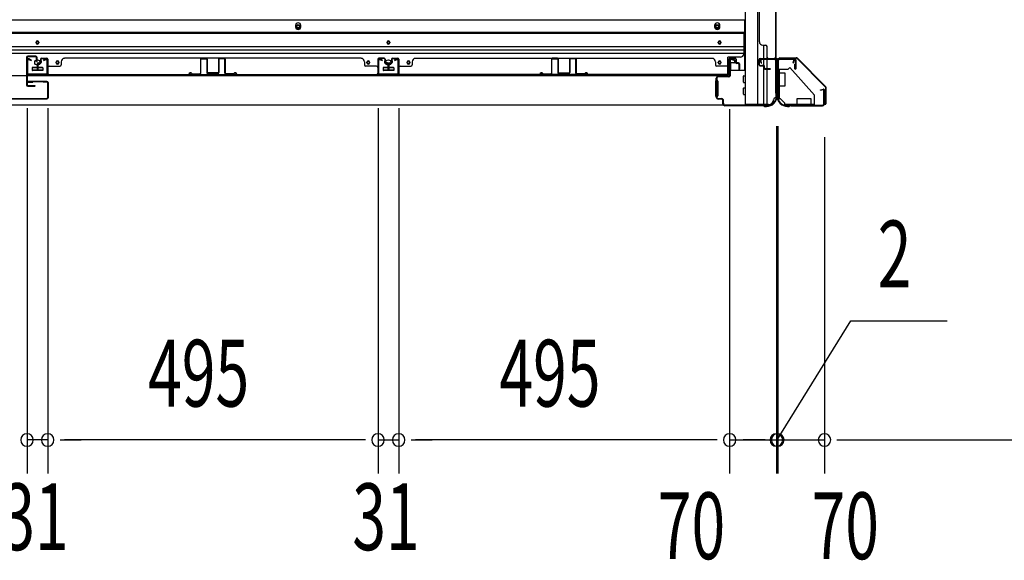
# Model space of a CAD drawing. Extents: x 543 to 20478, y 184 to 14052.
# Drawn here: x 4179 to 5653, y 5286 to 6095 of the extents above; entities that cross this region are included whole.
import ezdxf

# ---------------------------------------------------------------- set-up
doc = ezdxf.new("R2010")
doc.units = 0
doc.header["$LTSCALE"] = 50
doc.header["$MEASUREMENT"] = 0
doc.linetypes.add('HIDE-S', pattern=[1, 0.5, -0.5])
for name, color, linetype in [('SUNPOU', 4, 'CONTINUOUS'), ('U1', 3, 'CONTINUOUS'), ('上枠', 3, 'CONTINUOUS'), ('下レール', 2, 'CONTINUOUS'), ('下枠側', 1, 'CONTINUOUS'), ('下枠前', 3, 'CONTINUOUS'), ('下枠接続金具前内', 3, 'CONTINUOUS'), ('壁パネル', 2, 'CONTINUOUS'), ('床押さえ', 1, 'CONTINUOUS'), ('戸当り', 3, 'CONTINUOUS'), ('扉右', 3, 'CONTINUOUS'), ('柱前', 3, 'CONTINUOUS'), ('袖壁補強', 1, 'CONTINUOUS'), ('金具', 1, 'CONTINUOUS'), ('間柱', 3, 'CONTINUOUS')]:
    doc.layers.add(name, color=color, linetype=linetype)
doc.styles.add('00', font='ROMANS', dxfattribs={"width": 0.666667, "bigfont": 'BIGFONT'})

msp = doc.modelspace()

# ---------------------------------------------------------------- linework, layer by layer
at = {"layer": 'SUNPOU'}
for p, q in [((4190.1, 5962.9), (4190.1, 5415.9)), ((4190.1, 5962.8), (4190.1, 5415.9)), ((4221.1, 5962.8), (4221.1, 5415.9)), ((4221.1, 5962.8), (4221.1, 5415.9)), ((4715.6, 5962.9), (4715.6, 5415.9)), ((4715.6, 5962.8), (4715.6, 5415.9)), ((4746.6, 5962.9), (4746.6, 5415.9)), ((4746.6, 5962.8), (4746.6, 5415.9)), ((5242.1, 5961.3), (5242.1, 5415.9)), ((5242.1, 5961.3), (5242.1, 5415.9)), ((5312.1, 5935.8), (5312.1, 5415.9)), ((5312.1, 5935.8), (5312.1, 5415.9)), ((5312.1, 5932.1), (5312.1, 5415.9)), ((5314.1, 5935.8), (5314.1, 5415.9)), ((5314.1, 5935.8), (5314.1, 5415.9)), ((5384.1, 5919.1), (5384.1, 5415.9)), ((5384.1, 5919.1), (5384.1, 5415.9)), ((5313.1, 5465.9), (5423.3, 5644.4)), ((5423.3, 5644.4), (5567.8, 5644.4)), ((4221.1, 5465.9), (4190.1, 5465.9)), ((4239.8, 5465.9), (4258.6, 5465.9)), ((4239.8, 5465.9), (4258.6, 5465.9)), ((4690.6, 5465.9), (4246.1, 5465.9)), ((4246.1, 5465.9), (4271.1, 5465.9)), ((4690.6, 5465.9), (4665.6, 5465.9)), ((4696.8, 5465.9), (4678.1, 5465.9)), ((4696.8, 5465.9), (4678.1, 5465.9)), ((4715.6, 5465.9), (4746.6, 5465.9)), ((4765.3, 5465.9), (4784.1, 5465.9)), ((4765.3, 5465.9), (4784.1, 5465.9)), ((5217.1, 5465.9), (4771.6, 5465.9)), ((4771.6, 5465.9), (4796.6, 5465.9)), ((5217.1, 5465.9), (5192.1, 5465.9)), ((5217.1, 5465.9), (5192.1, 5465.9)), ((5223.3, 5465.9), (5204.6, 5465.9)), ((5223.3, 5465.9), (5204.6, 5465.9)), ((5223.3, 5465.9), (5204.6, 5465.9)), ((5223.3, 5465.9), (5204.6, 5465.9)), ((5242.1, 5465.9), (5312.1, 5465.9)), ((5242.1, 5465.9), (5312.1, 5465.9)), ((5287.1, 5465.9), (5262.1, 5465.9)), ((5289.1, 5465.9), (5264.1, 5465.9)), ((5293.3, 5465.9), (5274.6, 5465.9)), ((5295.3, 5465.9), (5276.6, 5465.9)), ((5312.1, 5465.9), (5314.1, 5465.9)), ((5312.1, 5465.9), (5314.1, 5465.9)), ((5314.1, 5465.9), (5384.1, 5465.9)), ((5330.8, 5465.9), (5349.6, 5465.9)), ((5330.8, 5465.9), (5349.6, 5465.9)), ((5332.8, 5465.9), (5351.6, 5465.9)), ((5337.1, 5465.9), (5362.1, 5465.9)), ((5339.1, 5465.9), (5364.1, 5465.9)), ((5402.8, 5465.9), (5421.6, 5465.9)), ((5402.8, 5465.9), (5421.6, 5465.9)), ((5409.1, 5465.9), (7081.6, 5465.9)), ((5409.1, 5465.9), (5434.1, 5465.9))]:
    msp.add_line(p, q, dxfattribs=at)
for centre, start, end in [((4190.1, 5465.9), 0, 180), ((4190.1, 5465.9), 0, 180), ((4221.1, 5465.9), 0, 180), ((4221.1, 5465.9), 0, 180), ((4715.6, 5465.9), 0, 180), ((4715.6, 5465.9), 0, 180), ((4746.6, 5465.9), 0, 180), ((4746.6, 5465.9), 0, 180), ((5242.1, 5465.9), 0, 180), ((5242.1, 5465.9), 0, 180), ((5242.1, 5465.9), 0, 180), ((5242.1, 5465.9), 0, 180), ((5312.1, 5465.9), 0, 180), ((5312.1, 5465.9), 0, 180), ((5312.1, 5465.9), 0, 180), ((5314.1, 5465.9), 0, 180), ((5314.1, 5465.9), 0, 180), ((5384.1, 5465.9), 0, 180), ((5384.1, 5465.9), 0, 180), ((4190.1, 5465.9), 180, 0), ((4190.1, 5465.9), 180, 0), ((4221.1, 5465.9), 180, 0), ((4221.1, 5465.9), 180, 0), ((4715.6, 5465.9), 180, 0), ((4715.6, 5465.9), 180, 0), ((4746.6, 5465.9), 180, 0), ((4746.6, 5465.9), 180, 0), ((5242.1, 5465.9), 180, 0), ((5242.1, 5465.9), 180, 0), ((5242.1, 5465.9), 180, 0), ((5242.1, 5465.9), 180, 0), ((5312.1, 5465.9), 180, 0), ((5312.1, 5465.9), 180, 0), ((5312.1, 5465.9), 180, 0), ((5314.1, 5465.9), 180, 0), ((5314.1, 5465.9), 180, 0), ((5384.1, 5465.9), 180, 0), ((5384.1, 5465.9), 180, 0)]:
    msp.add_arc(centre, 9.38, start, end, dxfattribs=at)
at = {"layer": 'U1', "color": 1}
for p, q in [((5317.1, 6038.3), (5341.9, 6038.3)), ((5317.1, 6037.8), (5341.9, 6037.8)), ((5317.1, 6037.3), (5324.6, 6037.3)), ((5324.6, 6037.3), (5324.6, 6037.8)), ((5385.3, 5994.9), (5342.6, 6037.5)), ((5385.6, 5995.3), (5343, 6037.9)), ((5385.6, 5994.2), (5385.6, 5969.3)), ((5386.1, 5994.2), (5386.1, 5969.3)), ((5385.1, 5969.3), (5385.1, 5976.8)), ((5385.1, 5976.8), (5385.6, 5976.8))]:
    msp.add_line(p, q, dxfattribs=at)
for centre, radius, start, end in [((5317.1, 6037.8), 0.5, 90, 180), ((5317.1, 6037.8), 0.5, 180, 270), ((5341.9, 6036.8), 1.5, 45, 90), ((5341.9, 6036.8), 1, 45, 90), ((5384.6, 5994.2), 1, 0, 45), ((5384.6, 5994.2), 1.5, 0, 45), ((5385.6, 5969.3), 0.5, 180, 270), ((5385.6, 5969.3), 0.5, 270, 0)]:
    msp.add_arc(centre, radius, start, end, dxfattribs=at)
at = {"layer": '上枠', "color": 0}
for p, q in [((5289.1, 6036.9), (5311.5, 6036.9)), ((5289.1, 6036.9), (5289.1, 6036.3)), ((5289.1, 6036.3), (5311.5, 6036.3)), ((5312.5, 6035.3), (5312.5, 6017.5)), ((5313.1, 6035.3), (5313.1, 6017.5)), ((5313.7, 6035.3), (5313.7, 6017.5)), ((5314.7, 6036.9), (5339.5, 6036.9)), ((5314.7, 6036.3), (5339.5, 6036.3)), ((5340.5, 6035.3), (5340.5, 6021.5)), ((5341.1, 6035.3), (5341.1, 6021.5)), ((5339.9, 6021.5), (5339.9, 6028.9)), ((5339.9, 6028.9), (5340.5, 6028.9)), ((5340.5, 6028.9), (5340.5, 6021.5))]:
    msp.add_line(p, q, dxfattribs=at)
at = {"layer": '上枠', "color": 2}
for p, q in [((5314.1, 6033.5), (5314.1, 5984.8)), ((5314.9, 6033.5), (5314.9, 5984.8)), ((5337.3, 6036.3), (5316.9, 6036.3)), ((5337.3, 6035.5), (5316.9, 6035.5)), ((5337.3, 6030.5), (5338.2, 6034.4)), ((5338.1, 6030.3), (5337.3, 6030.5)), ((5338.1, 6030.3), (5339, 6034.2)), ((5378.1, 5990.3), (5382, 5991.3)), ((5378.2, 5989.6), (5378.1, 5990.3)), ((5378.2, 5989.6), (5382.1, 5990.5)), ((5383.3, 5969.1), (5383.3, 5989.5)), ((5384.1, 5989.5), (5384.1, 5969.1)), ((5313.4, 5982.9), (5313.8, 5983.9)), ((5313.9, 5981.7), (5313.9, 5981.1)), ((5314.1, 5982.6), (5314.6, 5983.6)), ((5328.9, 5966.1), (5330.4, 5966.1)), ((5328.9, 5965.3), (5330.4, 5965.3)), ((5332.3, 5966.8), (5331.3, 5966.4)), ((5332.6, 5966.1), (5331.6, 5965.6)), ((5333.5, 5967.1), (5381.3, 5967.1)), ((5333.5, 5966.3), (5381.3, 5966.3))]:
    msp.add_line(p, q, dxfattribs=at)
at = {"layer": '上枠', "color": 0}
for centre, radius, start, end in [((5311.5, 6035.3), 1.6, 0, 90), ((5311.5, 6035.3), 1, 0, 90), ((5314.7, 6035.3), 1.6, 90, 180), ((5314.7, 6035.3), 1, 90, 180), ((5339.5, 6035.3), 1.6, 0, 90), ((5339.5, 6035.3), 1, 0, 90), ((5313.1, 6017.5), 0.6, 180, 270), ((5313.1, 6017.5), 0.6, 270, 0), ((5340.5, 6021.5), 0.6, 180, 270), ((5340.5, 6021.5), 0.6, 270, 0)]:
    msp.add_arc(centre, radius, start, end, dxfattribs=at)
at = {"layer": '上枠', "color": 2}
for centre, radius, start, end in [((5316.9, 6033.5), 2.8, 90, 180), ((5316.9, 6033.5), 2, 90, 180), ((5337.3, 6034.5), 1.8, 350.5377, 90), ((5337.3, 6034.5), 1, 350.5377, 90), ((5382.3, 5989.5), 1.8, 0, 99.4623), ((5382.3, 5989.5), 1, 0, 99.4623), ((5328.9, 5981.1), 15.8, 180, 270), ((5312.1, 5984.8), 2, 333.4349, 0), ((5315.9, 5981.7), 2, 153.4349, 180), ((5328.9, 5981.1), 15, 180, 270), ((5312.1, 5984.8), 2.8, 333.4349, 0), ((5330.4, 5968.1), 2, 270, 296.5651), ((5330.4, 5968.1), 2.8, 270, 296.5651), ((5333.5, 5964.3), 2.8, 90, 116.5651), ((5333.5, 5964.3), 2, 90, 116.5651), ((5381.3, 5969.1), 2, 270, 0), ((5381.3, 5969.1), 2.8, 270, 0)]:
    msp.add_arc(centre, radius, start, end, dxfattribs=at)
at = {"layer": '下レール'}
for p, q in [((5263.1, 6075.9), (1746.1, 6075.9)), ((5263.1, 6074.4), (1746.1, 6074.4)), ((5263.1, 6075.9), (5263.1, 6044.1)), ((4203.6, 6060.6), (4203.6, 6061.6)), ((4207.6, 6061.6), (4207.6, 6060.6)), ((4729.1, 6060.6), (4729.1, 6061.6)), ((4733.1, 6061.6), (4733.1, 6060.6)), ((5225.1, 6060.6), (5225.1, 6061.6)), ((5229.1, 6061.6), (5229.1, 6060.6)), ((5263.1, 6054.4), (1746.1, 6054.4)), ((5263.1, 6049.4), (1746.1, 6049.4)), ((5263.1, 6044.4), (1746.1, 6044.4)), ((4233.6, 6030.6), (4233.6, 6031.6)), ((4237.6, 6031.6), (4237.6, 6030.6)), ((4699.1, 6030.6), (4699.1, 6031.6)), ((4703.1, 6031.6), (4703.1, 6030.6)), ((4759.1, 6030.6), (4759.1, 6031.6)), ((4763.1, 6031.6), (4763.1, 6030.6)), ((5225.1, 6030.6), (5225.1, 6031.6)), ((5229.1, 6031.6), (5229.1, 6030.6)), ((5258.1, 6039.1), (5239.6, 6039.1)), ((5239.6, 6011.1), (5239.6, 6039.1)), ((4197.6, 6022.6), (4197.6, 6019.6)), ((4213.1, 6023.1), (4198.1, 6023.1)), ((4213.1, 6019.1), (4198.1, 6019.1)), ((4213.6, 6022.6), (4213.6, 6019.6)), ((4723.1, 6022.6), (4723.1, 6019.6)), ((4738.6, 6023.1), (4723.6, 6023.1)), ((4738.6, 6019.1), (4723.6, 6019.1)), ((4739.1, 6022.6), (4739.1, 6019.6)), ((5239.6, 6011.1), (1769.6, 6011.1))]:
    msp.add_line(p, q, dxfattribs=at)
for centre, radius in [((4205.6, 6031.1), 4), ((4235.6, 6031.1), 1.75), ((4701.1, 6031.1), 1.75), ((4731.1, 6031.1), 4), ((4761.1, 6031.1), 1.75)]:
    msp.add_circle(centre, radius, dxfattribs=at)
for centre, radius, start, end in [((4205.6, 6061.6), 2, 0, 180), ((4205.6, 6060.6), 2, 180, 0), ((4731.1, 6061.6), 2, 0, 180), ((4731.1, 6060.6), 2, 180, 0), ((5227.1, 6061.6), 2, 0, 180), ((5227.1, 6060.6), 2, 180, 0), ((4235.6, 6031.6), 2, 0, 180), ((4235.6, 6030.6), 2, 180, 0), ((4701.1, 6031.6), 2, 0, 180), ((4701.1, 6030.6), 2, 180, 0), ((4761.1, 6031.6), 2, 0, 180), ((4761.1, 6030.6), 2, 180, 0), ((5227.1, 6031.6), 2, 0, 180), ((5227.1, 6030.6), 2, 180, 0), ((5258.1, 6044.1), 5, 270, 0), ((4198.1, 6022.6), 0.5, 90, 180), ((4198.1, 6019.6), 0.5, 180, 270), ((4213.1, 6022.6), 0.5, 0, 90), ((4213.1, 6019.6), 0.5, 270, 0), ((4723.6, 6022.6), 0.5, 90, 180), ((4723.6, 6019.6), 0.5, 180, 270), ((4738.6, 6022.6), 0.5, 0, 90), ((4738.6, 6019.6), 0.5, 270, 0)]:
    msp.add_arc(centre, radius, start, end, dxfattribs=at)
at = {"layer": '下枠側'}
for p, q in [((5265.1, 8878.1), (5265.1, 5968.1)), ((5283.6, 8878.1), (5283.6, 5968.1)), ((5311.1, 8868.1), (5311.1, 5978.1)), ((5293.1, 6037.1), (5293.1, 6057)), ((5298.1, 6037.1), (5298.1, 6055)), ((5293.1, 6028.6), (5293.1, 6034.6)), ((5293.1, 6028.6), (5293.1, 6034.6)), ((5293.1, 6026.9), (5293.1, 6034.6)), ((5298.1, 6022), (5298.1, 6034.6)), ((5311.1, 6035.6), (5311.1, 6036.1)), ((5293.1, 6026.1), (5293.1, 6026.4)), ((5293.1, 5968.1), (5293.1, 6025)), ((5298.1, 5968.1), (5298.1, 6021)), ((5311.1, 5978.1), (5310.1, 5978.1)), ((5300.1, 5968.1), (5265.1, 5968.1))]:
    msp.add_line(p, q, dxfattribs=at)
for centre, radius, start, end in [((5300.1, 5976.1), 8, 270, 0), ((5310.1, 5976.1), 2, 90, 180)]:
    msp.add_arc(centre, radius, start, end, dxfattribs=at)
at = {"layer": '下枠前'}
for p, q in [((5264.1, 6094.6), (1745.1, 6094.6)), ((5264.1, 6094.6), (5264.1, 6019.1)), ((5264.1, 6076.1), (1745.1, 6076.1)), ((5243.1, 6036.6), (5247.6, 6036.6)), ((5243.6, 6029.6), (5243.6, 6019.1)), ((5248.6, 6030.6), (5244.6, 6030.6)), ((5249.6, 6034.6), (5249.6, 6031.6)), ((4197.6, 6023.1), (4197.6, 6019.1)), ((4197.6, 6020.3), (4213.6, 6020.3)), ((4213.1, 6023.6), (4198.1, 6023.6)), ((4213.6, 6023.1), (4213.6, 6019.1)), ((4723.1, 6023.1), (4723.1, 6019.1)), ((4723.1, 6020.3), (4739.1, 6020.3)), ((4738.6, 6023.6), (4723.6, 6023.6)), ((4739.1, 6023.1), (4739.1, 6019.1)), ((5243.6, 6020.3), (5242.9, 6020.3)), ((5265.1, 6019.1), (5242.9, 6019.1)), ((5221.1, 6003.1), (5221.1, 5981.1)), ((5222.1, 6003.6), (5221.6, 6003.6)), ((5224.1, 6003.6), (5222.9, 6003.6)), ((5224.6, 6003.1), (5224.6, 5981.1)), ((5262.6, 6001.6), (5262.6, 6010.6)), ((5263.1, 6011.1), (5265.1, 6011.1)), ((5263.1, 6001.1), (5265.1, 6001.1)), ((5262.6, 5983.6), (5262.6, 5992.6)), ((5263.1, 5993.1), (5265.1, 5993.1)), ((5222.1, 5980.6), (5221.6, 5980.6)), ((5224.1, 5980.6), (5222.9, 5980.6)), ((5263.1, 5983.1), (5265.1, 5983.1)), ((5300.1, 5967.1), (1709.1, 5967.1)), ((5285.1, 5967.1), (1724.1, 5967.1)), ((5285.1, 5968.1), (5285.1, 5967.1)), ((5285.1, 5968.1), (5285.1, 5967.1)), ((5300.1, 5968.1), (5300.1, 5967.1))]:
    msp.add_line(p, q, dxfattribs=at)
at = {"layer": '下枠前', "color": 4}
for centre in [(4596.1, 6084.9), (5223.6, 6084.9)]:
    msp.add_circle(centre, 3, dxfattribs=at)
at = {"layer": '下枠前'}
for centre, radius in [((4596.1, 6084.9), 2), ((5223.6, 6084.9), 2), ((4205.6, 6061.1), 1.75), ((4731.1, 6061.1), 1.75), ((5227.1, 6061.1), 1.75), ((4205.6, 6031.1), 4), ((4235.6, 6031.1), 1.75), ((4701.1, 6031.1), 1.75), ((4731.1, 6031.1), 4), ((4761.1, 6031.1), 1.75), ((5227.1, 6031.1), 1.75)]:
    msp.add_circle(centre, radius, dxfattribs=at)
for centre, radius, start, end in [((5243.1, 6034.6), 2, 90, 151.045), ((5244.6, 6029.6), 1, 90, 180), ((5247.6, 6034.6), 2, 0, 90), ((5248.6, 6031.6), 1, 270, 0), ((4198.1, 6023.1), 0.5, 90, 180), ((4213.1, 6023.1), 0.5, 0, 90), ((4723.6, 6023.1), 0.5, 90, 180), ((4738.6, 6023.1), 0.5, 0, 90), ((5221.6, 6003.1), 0.5, 90, 180), ((5224.1, 6003.1), 0.5, 0, 90), ((5263.1, 6010.6), 0.5, 90, 180), ((5263.1, 6001.6), 0.5, 180, 270), ((5263.1, 5992.6), 0.5, 90, 180), ((5221.6, 5981.1), 0.5, 180, 270), ((5224.1, 5981.1), 0.5, 270, 0), ((5263.1, 5983.6), 0.5, 180, 270)]:
    msp.add_arc(centre, radius, start, end, dxfattribs=at)
at = {"layer": '下枠接続金具前内', "color": 5, "linetype": 'HIDE-S'}
for p, q in [((5316.1, 6015.8), (5314.9, 6015.8)), ((5368.9, 5967.3), (5368.9, 5968.5))]:
    msp.add_line(p, q, dxfattribs=at)
at = {"layer": '壁パネル'}
for p, q in [((5311.1, 6706), (5311.1, 6037)), ((5311.1, 6706), (5311.1, 6037)), ((5286.1, 6681), (5286.1, 6062)), ((5310.6, 6184.8), (5310.6, 6039)), ((5311.1, 6039), (5311.1, 6184.9)), ((5286.1, 6062), (5286.6, 6062)), ((5291.6, 6057), (5296.1, 6057)), ((5298.1, 6039), (5298.1, 6055)), ((4206.8, 6030.8), (4209.3, 6030.8)), ((4206.8, 6030.8), (4209.3, 6030.8)), ((4206.8, 6030.3), (4209.8, 6030.3)), ((4206.8, 6030.3), (4209.8, 6030.3)), ((4207.3, 6029.8), (4209.8, 6029.8)), ((4207.3, 6029.8), (4209.8, 6029.8)), ((4210.3, 6036.3), (4210.3, 6031.8)), ((4210.3, 6036.3), (4210.3, 6031.8)), ((4210.8, 6036.3), (4210.8, 6031.3)), ((4210.8, 6036.3), (4210.8, 6031.3)), ((4210.8, 6033.8), (4211.3, 6033.8)), ((4210.8, 6033.8), (4211.3, 6033.8)), ((4211.3, 6033.8), (4211.3, 6031.3)), ((4211.3, 6033.8), (4211.3, 6031.3)), ((4211.8, 6037.8), (4219.8, 6037.8)), ((4211.8, 6037.8), (4219.8, 6037.8)), ((4211.8, 6037.3), (4219.8, 6037.3)), ((4211.8, 6037.3), (4219.8, 6037.3)), ((4220.8, 6036.3), (4220.8, 6014.3)), ((4220.8, 6036.3), (4220.8, 6015.3)), ((4221.3, 6036.3), (4221.3, 6012.8)), ((4221.3, 6036.3), (4221.3, 6015.3)), ((4241.3, 6032.3), (4241.3, 6027.8)), ((4246.3, 6037.3), (4246.3, 6037.8)), ((4690.3, 6037.8), (4246.3, 6037.8)), ((4690.3, 6037.3), (4690.3, 6037.8)), ((4695.3, 6032.3), (4695.3, 6027.8)), ((4715.3, 6036.3), (4715.3, 6012.8)), ((4715.3, 6036.3), (4715.3, 6012.8)), ((4715.3, 6036.3), (4715.3, 6015.3)), ((4715.8, 6036.3), (4715.8, 6014.3)), ((4715.8, 6036.3), (4715.8, 6014.3)), ((4715.8, 6036.3), (4715.8, 6015.3)), ((4724.8, 6037.8), (4716.8, 6037.8)), ((4724.8, 6037.8), (4716.8, 6037.8)), ((4724.8, 6037.8), (4716.8, 6037.8)), ((4724.8, 6037.3), (4716.8, 6037.3)), ((4724.8, 6037.3), (4716.8, 6037.3)), ((4724.8, 6037.3), (4716.8, 6037.3)), ((4725.3, 6033.8), (4725.3, 6031.3)), ((4725.8, 6033.8), (4725.3, 6033.8)), ((4725.8, 6033.8), (4725.3, 6033.8)), ((4725.3, 6033.8), (4725.3, 6031.3)), ((4725.8, 6036.3), (4725.8, 6031.3)), ((4725.8, 6036.3), (4725.8, 6031.3)), ((4726.3, 6036.3), (4726.3, 6031.8)), ((4726.3, 6036.3), (4726.3, 6031.8)), ((4729.8, 6030.3), (4726.8, 6030.3)), ((4729.8, 6030.3), (4726.8, 6030.3)), ((4729.3, 6029.8), (4726.8, 6029.8)), ((4729.3, 6029.8), (4726.8, 6029.8)), ((4729.8, 6030.8), (4727.3, 6030.8)), ((4729.8, 6030.8), (4727.3, 6030.8)), ((4732.3, 6030.8), (4734.8, 6030.8)), ((4732.3, 6030.8), (4734.8, 6030.8)), ((4732.3, 6030.3), (4735.3, 6030.3)), ((4732.3, 6030.3), (4735.3, 6030.3)), ((4732.8, 6029.8), (4735.3, 6029.8)), ((4732.8, 6029.8), (4735.3, 6029.8)), ((4735.8, 6036.3), (4735.8, 6031.8)), ((4735.8, 6036.3), (4735.8, 6031.8)), ((4736.3, 6036.3), (4736.3, 6031.3)), ((4736.3, 6036.3), (4736.3, 6031.3)), ((4736.3, 6033.8), (4736.8, 6033.8)), ((4736.3, 6033.8), (4736.8, 6033.8)), ((4736.8, 6033.8), (4736.8, 6031.3)), ((4736.8, 6033.8), (4736.8, 6031.3)), ((4737.3, 6037.8), (4745.3, 6037.8)), ((4737.3, 6037.8), (4745.3, 6037.8)), ((4737.3, 6037.8), (4745.3, 6037.8)), ((4737.3, 6037.3), (4745.3, 6037.3)), ((4737.3, 6037.3), (4745.3, 6037.3)), ((4737.3, 6037.3), (4745.3, 6037.3)), ((4746.3, 6036.3), (4746.3, 6014.3)), ((4746.3, 6036.3), (4746.3, 6014.3)), ((4746.3, 6036.3), (4746.3, 6015.3)), ((4746.8, 6036.3), (4746.8, 6012.8)), ((4746.8, 6036.3), (4746.8, 6012.8)), ((4746.8, 6036.3), (4746.8, 6015.3)), ((4766.8, 6032.3), (4766.8, 6027.8)), ((4771.8, 6037.8), (5215.8, 6037.8)), ((4771.8, 6037.3), (4771.8, 6037.8)), ((5215.8, 6037.3), (5215.8, 6037.8)), ((5220.8, 6032.3), (5220.8, 6027.8)), ((5240.8, 6036.3), (5240.8, 6012.8)), ((5240.8, 6036.3), (5240.8, 6015.3)), ((5241.3, 6036.3), (5241.3, 6014.3)), ((5241.3, 6036.3), (5241.3, 6015.3)), ((5250.3, 6037.8), (5242.3, 6037.8)), ((5250.3, 6037.8), (5242.3, 6037.8)), ((5250.3, 6037.3), (5242.3, 6037.3)), ((5250.3, 6037.3), (5242.3, 6037.3)), ((5251.3, 6033.8), (5250.8, 6033.8)), ((5250.8, 6033.8), (5250.8, 6031.3)), ((5251.3, 6033.8), (5250.8, 6033.8)), ((5250.8, 6033.8), (5250.8, 6031.3)), ((5251.3, 6036.3), (5251.3, 6031.3)), ((5251.3, 6036.3), (5251.3, 6031.3)), ((5251.8, 6036.3), (5251.8, 6031.8)), ((5251.8, 6036.3), (5251.8, 6031.8)), ((5255.3, 6030.3), (5252.3, 6030.3)), ((5255.3, 6030.3), (5252.3, 6030.3)), ((5254.8, 6029.8), (5252.3, 6029.8)), ((5254.8, 6029.8), (5252.3, 6029.8)), ((5255.3, 6030.8), (5252.8, 6030.8)), ((5255.3, 6030.8), (5252.8, 6030.8)), ((5286.1, 6027.5), (5286.1, 6035.5)), ((5286.1, 6027.5), (5286.1, 6035.5)), ((5286.6, 6027.5), (5286.6, 6035.5)), ((5286.6, 6027.5), (5286.6, 6035.5)), ((5287.6, 6037), (5308.6, 6037)), ((5287.6, 6037), (5311.1, 6037)), ((5287.6, 6036.5), (5308.6, 6036.5)), ((5287.6, 6036.5), (5309.6, 6036.5)), ((5307, 6036.5), (5309.6, 6036.5)), ((4205.3, 6029.3), (4205.3, 6021.3)), ((4205.3, 6029.3), (4205.3, 6021.3)), ((4205.8, 6029.3), (4205.8, 6021.3)), ((4205.8, 6029.3), (4205.8, 6021.3)), ((4206.3, 6028.8), (4206.3, 6021.3)), ((4206.3, 6028.8), (4206.3, 6021.3)), ((4220.8, 6016.9), (4220.8, 6014.3)), ((4223.3, 6025.8), (4239.3, 6025.8)), ((4713.3, 6025.8), (4697.3, 6025.8)), ((4715.8, 6019.9), (4715.8, 6014.3)), ((4715.8, 6019.9), (4715.8, 6014.3)), ((4730.3, 6028.8), (4730.3, 6021.3)), ((4730.3, 6028.8), (4730.3, 6021.3)), ((4730.8, 6029.3), (4730.8, 6021.3)), ((4730.8, 6029.3), (4730.8, 6021.3)), ((4730.8, 6029.3), (4730.8, 6021.3)), ((4730.8, 6029.3), (4730.8, 6021.3)), ((4731.3, 6029.3), (4731.3, 6021.3)), ((4731.3, 6029.3), (4731.3, 6021.3)), ((4731.3, 6029.3), (4731.3, 6021.3)), ((4731.3, 6029.3), (4731.3, 6021.3)), ((4731.8, 6028.8), (4731.8, 6021.3)), ((4731.8, 6028.8), (4731.8, 6021.3)), ((4746.3, 6019.9), (4746.3, 6014.3)), ((4746.3, 6019.9), (4746.3, 6014.3)), ((4748.8, 6025.8), (4764.8, 6025.8)), ((5238.8, 6025.8), (5222.8, 6025.8)), ((5241.3, 6016.9), (5241.3, 6014.3)), ((5255.8, 6028.8), (5255.8, 6021.3)), ((5255.8, 6028.8), (5255.8, 6021.3)), ((5256.3, 6029.3), (5256.3, 6021.3)), ((5256.3, 6029.3), (5256.3, 6021.3)), ((5256.8, 6029.3), (5256.8, 6021.3)), ((5256.8, 6029.3), (5256.8, 6021.3)), ((5287.6, 6026.5), (5292.6, 6026.5)), ((5287.6, 6026.5), (5292.6, 6026.5)), ((5287.6, 6026), (5292.1, 6026)), ((5287.6, 6026), (5292.1, 6026)), ((5290.1, 6026.5), (5290.1, 6027)), ((5290.1, 6027), (5292.6, 6027)), ((5290.1, 6026.5), (5290.1, 6027)), ((5290.1, 6027), (5292.6, 6027)), ((5293.1, 6022.5), (5293.1, 6025)), ((5293.1, 6022.5), (5293.1, 6025)), ((5293.6, 6022.5), (5293.6, 6025.5)), ((5293.6, 6022.5), (5293.6, 6025.5)), ((5294.1, 6023), (5294.1, 6025.5)), ((5294.1, 6023), (5294.1, 6025.5)), ((5294.6, 6021.5), (5302.6, 6021.5)), ((5294.6, 6021.5), (5302.6, 6021.5)), ((5294.6, 6021), (5302.6, 6021)), ((5294.6, 6021), (5302.6, 6021)), ((5295.1, 6022), (5302.6, 6022)), ((5295.1, 6022), (5302.6, 6022)), ((4715.3, 6012.8), (4221.3, 6012.8)), ((4715.3, 6012.8), (4221.3, 6012.8)), ((4223.3, 6013.3), (4713.3, 6013.3)), ((4713.3, 6012.8), (4223.3, 6012.8)), ((4746.8, 6012.8), (5240.8, 6012.8)), ((4746.8, 6012.8), (5240.8, 6012.8)), ((5238.8, 6013.3), (4748.8, 6013.3)), ((4748.8, 6012.8), (5238.8, 6012.8))]:
    msp.add_line(p, q, dxfattribs=at)
for centre, radius, start, end in [((5291.6, 6062), 5, 180, 270), ((5296.1, 6055), 2, 0, 90), ((4206.8, 6029.3), 1.5, 90, 180), ((4206.8, 6029.3), 1.5, 90, 180), ((4206.8, 6029.3), 1, 90, 180), ((4207.3, 6028.8), 1.5, 90, 180), ((4206.8, 6029.3), 1, 90, 180), ((4207.3, 6028.8), 1.5, 90, 180), ((4207.3, 6028.8), 1, 90, 180), ((4207.3, 6028.8), 1, 90, 180), ((4209.3, 6031.8), 1, 270, 0), ((4209.3, 6031.8), 1.5, 270, 0), ((4209.3, 6031.8), 1, 270, 0), ((4209.3, 6031.8), 1.5, 270, 0), ((4209.8, 6031.3), 1, 270, 0), ((4209.8, 6031.3), 1.5, 270, 0), ((4209.8, 6031.3), 1, 270, 0), ((4209.8, 6031.3), 1.5, 270, 0), ((4211.8, 6036.3), 1.5, 90, 180), ((4211.8, 6036.3), 1.5, 90, 180), ((4211.8, 6036.3), 1, 90, 180), ((4211.8, 6036.3), 1, 90, 180), ((4219.8, 6036.3), 1.5, 0, 90), ((4219.8, 6036.3), 1.5, 0, 90), ((4219.8, 6036.3), 1, 0, 90), ((4219.8, 6036.3), 1, 0, 90), ((4246.3, 6032.3), 5, 90, 180), ((4690.3, 6032.3), 5, 0, 90), ((4716.8, 6036.3), 1.5, 90, 180), ((4716.8, 6036.3), 1.5, 90, 180), ((4716.8, 6036.3), 1.5, 90, 180), ((4716.8, 6036.3), 1, 90, 180), ((4716.8, 6036.3), 1, 90, 180), ((4716.8, 6036.3), 1, 90, 180), ((4724.8, 6036.3), 1.5, 0, 90), ((4724.8, 6036.3), 1.5, 0, 90), ((4724.8, 6036.3), 1, 0, 90), ((4724.8, 6036.3), 1, 0, 90), ((4726.8, 6031.3), 1.5, 180, 270), ((4726.8, 6031.3), 1.5, 180, 270), ((4727.3, 6031.8), 1.5, 180, 270), ((4727.3, 6031.8), 1.5, 180, 270), ((4726.8, 6031.3), 1, 180, 270), ((4726.8, 6031.3), 1, 180, 270), ((4727.3, 6031.8), 1, 180, 270), ((4727.3, 6031.8), 1, 180, 270), ((4729.3, 6028.8), 1.5, 0, 90), ((4729.3, 6028.8), 1.5, 0, 90), ((4729.3, 6028.8), 1, 0, 90), ((4729.3, 6028.8), 1, 0, 90), ((4729.8, 6029.3), 1.5, 0, 90), ((4729.8, 6029.3), 1.5, 0, 90), ((4729.8, 6029.3), 1, 0, 90), ((4729.8, 6029.3), 1, 0, 90), ((4732.3, 6029.3), 1.5, 90, 180), ((4732.3, 6029.3), 1.5, 90, 180), ((4732.3, 6029.3), 1, 90, 180), ((4732.8, 6028.8), 1.5, 90, 180), ((4732.3, 6029.3), 1, 90, 180), ((4732.8, 6028.8), 1.5, 90, 180), ((4732.8, 6028.8), 1, 90, 180), ((4732.8, 6028.8), 1, 90, 180), ((4734.8, 6031.8), 1, 270, 0), ((4734.8, 6031.8), 1.5, 270, 0), ((4734.8, 6031.8), 1, 270, 0), ((4734.8, 6031.8), 1.5, 270, 0), ((4735.3, 6031.3), 1, 270, 0), ((4735.3, 6031.3), 1.5, 270, 0), ((4735.3, 6031.3), 1, 270, 0), ((4735.3, 6031.3), 1.5, 270, 0), ((4737.3, 6036.3), 1.5, 90, 180), ((4737.3, 6036.3), 1.5, 90, 180), ((4737.3, 6036.3), 1, 90, 180), ((4737.3, 6036.3), 1, 90, 180), ((4745.3, 6036.3), 1.5, 0, 90), ((4745.3, 6036.3), 1.5, 0, 90), ((4745.3, 6036.3), 1.5, 0, 90), ((4745.3, 6036.3), 1, 0, 90), ((4745.3, 6036.3), 1, 0, 90), ((4745.3, 6036.3), 1, 0, 90), ((4771.8, 6032.3), 5, 90, 180), ((5215.8, 6032.3), 5, 0, 90), ((5242.3, 6036.3), 1.5, 90, 180), ((5242.3, 6036.3), 1.5, 90, 180), ((5242.3, 6036.3), 1, 90, 180), ((5242.3, 6036.3), 1, 90, 180), ((5250.3, 6036.3), 1.5, 0, 90), ((5250.3, 6036.3), 1.5, 0, 90), ((5250.3, 6036.3), 1, 0, 90), ((5250.3, 6036.3), 1, 0, 90), ((5252.3, 6031.3), 1.5, 180, 270), ((5252.3, 6031.3), 1.5, 180, 270), ((5252.8, 6031.8), 1.5, 180, 270), ((5252.8, 6031.8), 1.5, 180, 270), ((5252.3, 6031.3), 1, 180, 270), ((5252.3, 6031.3), 1, 180, 270), ((5252.8, 6031.8), 1, 180, 270), ((5252.8, 6031.8), 1, 180, 270), ((5254.8, 6028.8), 1.5, 0, 90), ((5254.8, 6028.8), 1.5, 0, 90), ((5254.8, 6028.8), 1, 0, 90), ((5254.8, 6028.8), 1, 0, 90), ((5255.3, 6029.3), 1.5, 0, 90), ((5255.3, 6029.3), 1.5, 0, 90), ((5255.3, 6029.3), 1, 0, 90), ((5255.3, 6029.3), 1, 0, 90), ((5287.6, 6035.5), 1.5, 90, 180), ((5287.6, 6035.5), 1.5, 90, 180), ((5287.6, 6035.5), 1, 90, 180), ((5287.6, 6035.5), 1, 90, 180), ((5300.1, 6039), 2, 180, 270), ((5308.6, 6039), 2, 270, 0), ((5308.6, 6039), 2.5, 270, 0), ((5309.6, 6038), 1.5, 270, 318.1897), ((4205.8, 6021.3), 0.5, 180, 0), ((4205.8, 6021.3), 0.5, 180, 0), ((4223.3, 6015.3), 2.5, 180, 270), ((4223.3, 6023.8), 2, 90, 180), ((4223.3, 6015.3), 2, 180, 270), ((4239.3, 6027.8), 2, 270, 0), ((4697.3, 6027.8), 2, 180, 270), ((4713.3, 6023.8), 2, 0, 90), ((4713.3, 6023.8), 2, 0, 90), ((4713.3, 6015.3), 2, 270, 0), ((4713.3, 6015.3), 2.5, 270, 0), ((4730.8, 6021.3), 0.5, 180, 0), ((4730.8, 6021.3), 0.5, 180, 0), ((4731.3, 6021.3), 0.5, 180, 0), ((4731.3, 6021.3), 0.5, 180, 0), ((4748.8, 6015.3), 2.5, 180, 270), ((4748.8, 6023.8), 2, 90, 180), ((4748.8, 6023.8), 2, 90, 180), ((4748.8, 6015.3), 2, 180, 270), ((4764.8, 6027.8), 2, 270, 0), ((5222.8, 6027.8), 2, 180, 270), ((5238.8, 6023.8), 2, 0, 90), ((5238.8, 6015.3), 2, 270, 0), ((5238.8, 6015.3), 2.5, 270, 0), ((5256.3, 6021.3), 0.5, 180, 0), ((5256.3, 6021.3), 0.5, 180, 0), ((5287.6, 6027.5), 1.5, 180, 270), ((5287.6, 6027.5), 1.5, 180, 270), ((5287.6, 6027.5), 1, 180, 270), ((5287.6, 6027.5), 1, 180, 270), ((5292.1, 6025), 1.5, 0, 90), ((5292.1, 6025), 1.5, 0, 90), ((5292.1, 6025), 1, 0, 90), ((5292.1, 6025), 1, 0, 90), ((5292.6, 6025.5), 1.5, 0, 90), ((5292.6, 6025.5), 1.5, 0, 90), ((5292.6, 6025.5), 1, 0, 90), ((5292.6, 6025.5), 1, 0, 90), ((5294.6, 6022.5), 1.5, 180, 270), ((5294.6, 6022.5), 1.5, 180, 270), ((5295.1, 6023), 1.5, 180, 270), ((5295.1, 6023), 1.5, 180, 270), ((5294.6, 6022.5), 1, 180, 270), ((5294.6, 6022.5), 1, 180, 270), ((5295.1, 6023), 1, 180, 270), ((5295.1, 6023), 1, 180, 270), ((5302.6, 6021.5), 0.5, 270, 90), ((5302.6, 6021.5), 0.5, 270, 90), ((4222.3, 6014.3), 1.5, 180, 228.1897), ((4714.3, 6014.3), 1.5, 311.8103, 0), ((4714.3, 6014.3), 1.5, 311.8103, 0), ((4747.8, 6014.3), 1.5, 180, 228.1897), ((4747.8, 6014.3), 1.5, 180, 228.1897), ((5239.8, 6014.3), 1.5, 311.8103, 0)]:
    msp.add_arc(centre, radius, start, end, dxfattribs=at)
at = {"layer": '床押さえ'}
for p, q in [((4592.1, 6086.6), (4592.1, 6084.6)), ((4600.1, 6084.6), (4600.1, 6086.6)), ((5219.6, 6086.6), (5219.6, 6084.6)), ((5227.6, 6084.6), (5227.6, 6086.6))]:
    msp.add_line(p, q, dxfattribs=at)
for centre, start, end in [((4596.1, 6086.6), 0, 180), ((5223.6, 6086.6), 0, 180), ((4596.1, 6084.6), 180, 0), ((5223.6, 6084.6), 180, 0)]:
    msp.add_arc(centre, 4, start, end, dxfattribs=at)
at = {"layer": '戸当り'}
for p, q in [((4189.1, 6038.8), (4189.1, 5997.8)), ((4190.1, 6038.8), (4190.1, 5997.8)), ((4203.1, 6040.8), (4191.1, 6040.8)), ((4203.1, 6039.8), (4191.1, 6039.8)), ((4204.1, 6032.8), (4204.1, 6038.8)), ((4204.1, 6032.8), (4205.1, 6032.8)), ((4205.1, 6032.8), (4205.1, 6038.8)), ((4191.1, 5996.8), (4201.6, 5996.8)), ((4191.1, 5995.8), (4201.6, 5995.8))]:
    msp.add_line(p, q, dxfattribs=at)
for centre, radius, start, end in [((4191.1, 6038.8), 2, 90, 180), ((4191.1, 6038.8), 1, 90, 180), ((4203.1, 6038.8), 2, 0, 90), ((4203.1, 6038.8), 1, 0, 90), ((4191.1, 5997.8), 2, 180, 270), ((4191.1, 5997.8), 1, 180, 270), ((4201.6, 5996.3), 0.5, 270, 90)]:
    msp.add_arc(centre, radius, start, end, dxfattribs=at)
at = {"layer": '扉右'}
for p, q in [((4220, 6002.8), (4192.2, 6002.8)), ((4220, 6002.2), (4192.2, 6002.2)), ((4192.2, 6001.6), (4198.6, 6001.6)), ((4198.6, 6001.6), (4198.6, 6002.2)), ((4214.3, 6002.2), (4220, 6002.2)), ((4221, 6001.2), (4221, 5978.4)), ((4221.6, 6001.2), (4221.6, 5978.4)), ((3507.2, 5977.4), (4220, 5977.4)), ((3507.2, 5976.8), (4220, 5976.8))]:
    msp.add_line(p, q, dxfattribs=at)
for centre, radius, start, end in [((4192.2, 6002.2), 0.6, 90, 270), ((4220, 6001.2), 1.6, 0, 90), ((4220, 6001.2), 1, 0, 90), ((4220, 5978.4), 1.6, 270, 0), ((4220, 5978.4), 1, 270, 0)]:
    msp.add_arc(centre, radius, start, end, dxfattribs=at)
at = {"layer": '柱前'}
for p, q in [((5242.1, 6011.3), (5242.1, 6034.5)), ((5242.9, 6034.5), (5242.9, 6011.3)), ((5247.6, 6034.6), (5244.1, 6035.5)), ((5247.8, 6035.3), (5244.3, 6036.3)), ((5289.1, 6030.6), (5288.1, 6034.1)), ((5289.8, 6030.8), (5288.9, 6034.3)), ((5289.9, 6036.3), (5309.3, 6036.3)), ((5309.3, 6035.5), (5289.9, 6035.5)), ((5311.3, 5985.3), (5311.3, 6033.5)), ((5312.1, 6033.5), (5312.1, 5985.8)), ((5222.1, 5979.1), (5222.1, 6007.5)), ((5222.1, 6006.5), (5222.9, 6006.5)), ((5222.9, 6001.3), (5222.1, 6001.3)), ((5222.9, 6007.5), (5222.9, 5979.1)), ((5224.9, 6010.3), (5241.1, 6010.3)), ((5241.1, 6009.5), (5224.9, 6009.5)), ((5222.1, 5987.3), (5222.9, 5987.3)), ((5222.9, 5982.6), (5222.1, 5982.6)), ((5224.9, 5977.1), (5230.1, 5977.1)), ((5230.1, 5976.3), (5224.9, 5976.3)), ((5232.1, 5969.1), (5232.1, 5974.3)), ((5232.9, 5969.1), (5232.9, 5974.3)), ((5232.9, 5970.5), (5232.9, 5969.1)), ((5311.3, 5985), (5312, 5983.6)), ((5312.3, 5984.9), (5313, 5983.5)), ((5312.3, 5981.1), (5312.3, 5982.7)), ((5313.1, 5983.2), (5313.1, 5981.1)), ((5234.9, 5967.1), (5293.1, 5967.1)), ((5292.6, 5966.3), (5234.9, 5966.3)), ((5293.4, 5967.1), (5294.8, 5966.4)), ((5293.5, 5966.1), (5294.9, 5965.4)), ((5295.2, 5965.3), (5297.3, 5965.3)), ((5297.3, 5966.1), (5295.7, 5966.1))]:
    msp.add_line(p, q, dxfattribs=at)
for centre, radius, start, end in [((5243.9, 6034.5), 1.8, 74.5154, 180), ((5243.9, 6034.5), 1, 74.5154, 180), ((5247.7, 6034.9), 0.4, 254.5154, 74.5154), ((5289.9, 6034.5), 1.8, 90, 195.4846), ((5289.9, 6034.5), 1, 90, 195.4846), ((5289.5, 6030.7), 0.4, 195.4846, 15.4846), ((5309.3, 6033.5), 2.8, 0, 90), ((5309.3, 6033.5), 2, 0, 90), ((5224.9, 6007.5), 2.8, 90, 180), ((5224.9, 6007.5), 2, 90, 180), ((5241.1, 6011.3), 1.8, 270, 0), ((5241.1, 6011.3), 1, 270, 0), ((5312.1, 5985.3), 0.8, 180, 206.5651), ((5314.1, 5985.8), 2, 180, 206.5651), ((5224.9, 5979.1), 2.8, 180, 270), ((5224.9, 5979.1), 2, 180, 270), ((5230.1, 5974.3), 2.8, 0, 90), ((5230.1, 5974.3), 2, 0, 90), ((5297.3, 5981.1), 15.8, 270, 0), ((5297.3, 5981.1), 15, 270, 0), ((5310.3, 5982.7), 2, 0, 26.5651), ((5312.3, 5983.2), 0.8, 0, 26.5651), ((5234.9, 5969.1), 2.8, 180, 270), ((5234.9, 5969.1), 2, 180, 270), ((5292.6, 5964.3), 2, 63.4349, 90), ((5293.1, 5966.3), 0.8, 63.4349, 90), ((5295.7, 5968.1), 2, 243.4349, 270), ((5295.2, 5966.1), 0.8, 243.4349, 270)]:
    msp.add_arc(centre, radius, start, end, dxfattribs=at)
at = {"layer": '袖壁補強'}
for p, q in [((4449.8, 6036.2), (4449.8, 6015.1)), ((4450.4, 6015.1), (4450.4, 6036.2)), ((4458.6, 6037.4), (4451, 6037.4)), ((4451, 6036.8), (4458.6, 6036.8)), ((4459.2, 6036.2), (4459.2, 6016.1)), ((4459.8, 6036.2), (4459.8, 6016.1)), ((4476.8, 6036.2), (4476.8, 6016.1)), ((4477.4, 6036.2), (4477.4, 6016.1)), ((4478, 6037.4), (4485.6, 6037.4)), ((4485.6, 6036.8), (4478, 6036.8)), ((4481.1, 6037.4), (4485.6, 6037.4)), ((4486.2, 6015.1), (4486.2, 6036.2)), ((4486.8, 6036.2), (4486.8, 6015.1)), ((4975.3, 6036.2), (4975.3, 6015.1)), ((4975.9, 6015.1), (4975.9, 6036.2)), ((4981, 6037.4), (4976.5, 6037.4)), ((4984.1, 6037.4), (4976.5, 6037.4)), ((4976.5, 6036.8), (4984.1, 6036.8)), ((4984.7, 6036.2), (4984.7, 6016.1)), ((4985.3, 6036.2), (4985.3, 6016.1)), ((5002.3, 6036.2), (5002.3, 6016.1)), ((5002.9, 6036.2), (5002.9, 6016.1)), ((5003.5, 6037.4), (5011.1, 6037.4)), ((5011.1, 6036.8), (5003.5, 6036.8)), ((5011.7, 6015.1), (5011.7, 6036.2)), ((5012.3, 6036.2), (5012.3, 6015.1)), ((4476.2, 6015.5), (4460.4, 6015.5)), ((4476.2, 6014.9), (4460.4, 6014.9)), ((4985.9, 6015.5), (5001.7, 6015.5)), ((4985.9, 6014.9), (5001.7, 6014.9)), ((4432.3, 6013.3), (4432.9, 6013.4)), ((4437.7, 6014.1), (4449.2, 6014.5)), ((4437.7, 6013.5), (4449.2, 6013.9)), ((4499, 6014.1), (4487.4, 6014.5)), ((4498.9, 6013.5), (4487.4, 6013.9)), ((4504.3, 6013.3), (4503.7, 6013.4)), ((4957.8, 6013.3), (4958.4, 6013.4)), ((4963.2, 6014.1), (4974.7, 6014.5)), ((4963.2, 6013.5), (4974.7, 6013.9)), ((5024.5, 6014.1), (5012.9, 6014.5)), ((5024.4, 6013.5), (5012.9, 6013.9)), ((5029.8, 6013.3), (5029.2, 6013.4))]:
    msp.add_line(p, q, dxfattribs=at)
for centre, radius, start, end in [((4451, 6036.2), 1.2, 90, 180), ((4451, 6036.2), 0.6, 90, 180), ((4458.6, 6036.2), 1.2, 0, 90), ((4458.6, 6036.2), 0.6, 0, 90), ((4478, 6036.2), 1.2, 90, 180), ((4478, 6036.2), 0.6, 90, 180), ((4485.6, 6036.2), 1.2, 0, 90), ((4485.6, 6036.2), 0.6, 0, 90), ((4976.5, 6036.2), 1.2, 90, 180), ((4976.5, 6036.2), 0.6, 90, 180), ((4984.1, 6036.2), 1.2, 0, 90), ((4984.1, 6036.2), 0.6, 0, 90), ((5003.5, 6036.2), 1.2, 90, 180), ((5003.5, 6036.2), 0.6, 90, 180), ((5011.1, 6036.2), 1.2, 0, 90), ((5011.1, 6036.2), 0.6, 0, 90), ((4434.8, 6013.4), 2.5, 24.6097, 181.8358), ((4434.8, 6013.4), 1.9, 24.6097, 181.8358), ((4449.2, 6015.1), 0.6, 271.8358, 0), ((4449.2, 6015.1), 1.2, 271.8358, 0), ((4460.4, 6016.1), 1.2, 180, 270), ((4460.4, 6016.1), 0.6, 180, 270), ((4476.2, 6016.1), 0.6, 270, 0), ((4476.2, 6016.1), 1.2, 270, 0), ((4487.4, 6015.1), 1.2, 180, 268.1642), ((4487.4, 6015.1), 0.6, 180, 268.1642), ((4501.8, 6013.4), 2.5, 358.1642, 155.3903), ((4501.8, 6013.4), 1.9, 358.1642, 155.3903), ((4960.3, 6013.4), 2.5, 24.6097, 181.8358), ((4960.3, 6013.4), 1.9, 24.6097, 181.8358), ((4974.7, 6015.1), 0.6, 271.8358, 0), ((4974.7, 6015.1), 1.2, 271.8358, 0), ((4985.9, 6016.1), 1.2, 180, 270), ((4985.9, 6016.1), 0.6, 180, 270), ((5001.7, 6016.1), 0.6, 270, 0), ((5001.7, 6016.1), 1.2, 270, 0), ((5012.9, 6015.1), 1.2, 180, 268.1642), ((5012.9, 6015.1), 0.6, 180, 268.1642), ((5027.3, 6013.4), 2.5, 358.1642, 155.3903), ((5027.3, 6013.4), 1.9, 358.1642, 155.3903), ((4437.6, 6014.7), 1.2, 204.6097, 271.8358), ((4437.6, 6014.7), 0.6, 204.6097, 271.8358), ((4499, 6014.7), 1.2, 268.1642, 335.3903), ((4499, 6014.7), 0.6, 268.1642, 335.3903), ((4963.1, 6014.7), 1.2, 204.6097, 271.8358), ((4963.1, 6014.7), 0.6, 204.6097, 271.8358), ((5024.5, 6014.7), 1.2, 268.1642, 335.3903), ((5024.5, 6014.7), 0.6, 268.1642, 335.3903)]:
    msp.add_arc(centre, radius, start, end, dxfattribs=at)
at = {"layer": '金具'}
for p, q in [((5314.9, 6021.3), (5314.9, 5977.3)), ((5314.9, 6021.3), (5329.9, 6021.3)), ((5314.9, 6015.8), (5324.9, 6015.8)), ((5316.1, 6021.3), (5316.1, 5977.3)), ((5324.9, 6015.8), (5324.9, 5995.8)), ((5332.4, 6023.8), (5329.9, 6021.3)), ((5332.4, 6023.8), (5368.9, 5982.3)), ((5324.9, 5995.8), (5314.9, 5995.8)), ((5314.9, 5977.3), (5317.9, 5977.3)), ((5317.9, 5977.3), (5324.9, 5970.3)), ((5324.9, 5970.3), (5317.9, 5977.3)), ((5343.4, 5967.3), (5343.4, 5977.3)), ((5343.4, 5977.3), (5363.4, 5977.3)), ((5363.4, 5977.3), (5363.4, 5967.3)), ((5368.9, 5967.3), (5368.9, 5982.3)), ((5324.9, 5967.3), (5324.9, 5970.3)), ((5324.9, 5967.3), (5324.9, 5970.3)), ((5368.9, 5968.5), (5324.9, 5968.5)), ((5368.9, 5967.3), (5324.9, 5967.3))]:
    msp.add_line(p, q, dxfattribs=at)
at = {"layer": '金具', "linetype": 'HIDE-S'}
for p, q in [((5314.9, 6015.8), (5316.1, 6015.8)), ((5314.9, 6015.8), (5316.1, 6015.8)), ((5363.4, 5967.3), (5363.4, 5968.5))]:
    msp.add_line(p, q, dxfattribs=at)
at = {"layer": '間柱'}
for p, q in [((4190.5, 6034.9), (4190.1, 6014.9)), ((4191.1, 6014.9), (4191.5, 6034.9)), ((4193, 6035.7), (4196.1, 6034)), ((4196.6, 6034.8), (4193.5, 6036.6)), ((4196.1, 6034), (4196.6, 6034.8)), ((4217.6, 6036.6), (4214.6, 6034.8)), ((4214.6, 6034.8), (4215.1, 6034)), ((4215.1, 6034), (4218.1, 6035.7)), ((4219.6, 6034.9), (4220, 6014.9)), ((4221, 6014.9), (4220.6, 6034.9)), ((4716, 6034.9), (4715.6, 6014.9)), ((4716.6, 6014.9), (4717, 6034.9)), ((4718.5, 6035.7), (4721.6, 6034)), ((4722.1, 6034.8), (4719, 6036.6)), ((4721.6, 6034), (4722.1, 6034.8)), ((4743.1, 6036.6), (4740.1, 6034.8)), ((4740.1, 6034.8), (4740.6, 6034)), ((4740.6, 6034), (4743.6, 6035.7)), ((4745.1, 6034.9), (4745.5, 6014.9)), ((4746.5, 6014.9), (4746.1, 6034.9)), ((4219, 6013.8), (4192.1, 6013.8)), ((4192.1, 6012.8), (4219, 6012.8)), ((4744.5, 6013.8), (4717.6, 6013.8)), ((4717.6, 6012.8), (4744.5, 6012.8))]:
    msp.add_line(p, q, dxfattribs=at)
for centre, radius, start, end in [((4192.5, 6034.8), 2, 60.3369, 178.8065), ((4192.5, 6034.8), 1, 60.3369, 178.8065), ((4218.6, 6034.8), 2, 1.1935, 119.6631), ((4218.6, 6034.8), 1, 1.1935, 119.6631), ((4718, 6034.8), 2, 60.3369, 178.8065), ((4718, 6034.8), 1, 60.3369, 178.8065), ((4744.1, 6034.8), 2, 1.1935, 119.6631), ((4744.1, 6034.8), 1, 1.1935, 119.6631), ((4192.1, 6014.8), 2, 178.8065, 270), ((4192.1, 6014.8), 1, 178.8065, 270), ((4219, 6014.8), 1, 270, 1.1935), ((4219, 6014.8), 2, 270, 1.1935), ((4717.6, 6014.8), 2, 178.8065, 270), ((4717.6, 6014.8), 1, 178.8065, 270), ((4744.5, 6014.8), 1, 270, 1.1935), ((4744.5, 6014.8), 2, 270, 1.1935)]:
    msp.add_arc(centre, radius, start, end, dxfattribs=at)

# ---------------------------------------------------------------- texts
at = {"layer": 'SUNPOU', "style": '00', "width": 0.666667}
for s, p in [('2', (5463.8, 5694.4)), ('495', (4371.3, 5515.9)), ('495', (4897.3, 5515.9)), ('31', (4151.6, 5300.9)), ('31', (4677.1, 5300.9)), ('70', (5134.5, 5287.4)), ('70', (5364.7, 5287.4))]:
    msp.add_text(s, height=100, dxfattribs=at).set_placement(p)

doc.saveas('drawing.dxf')
